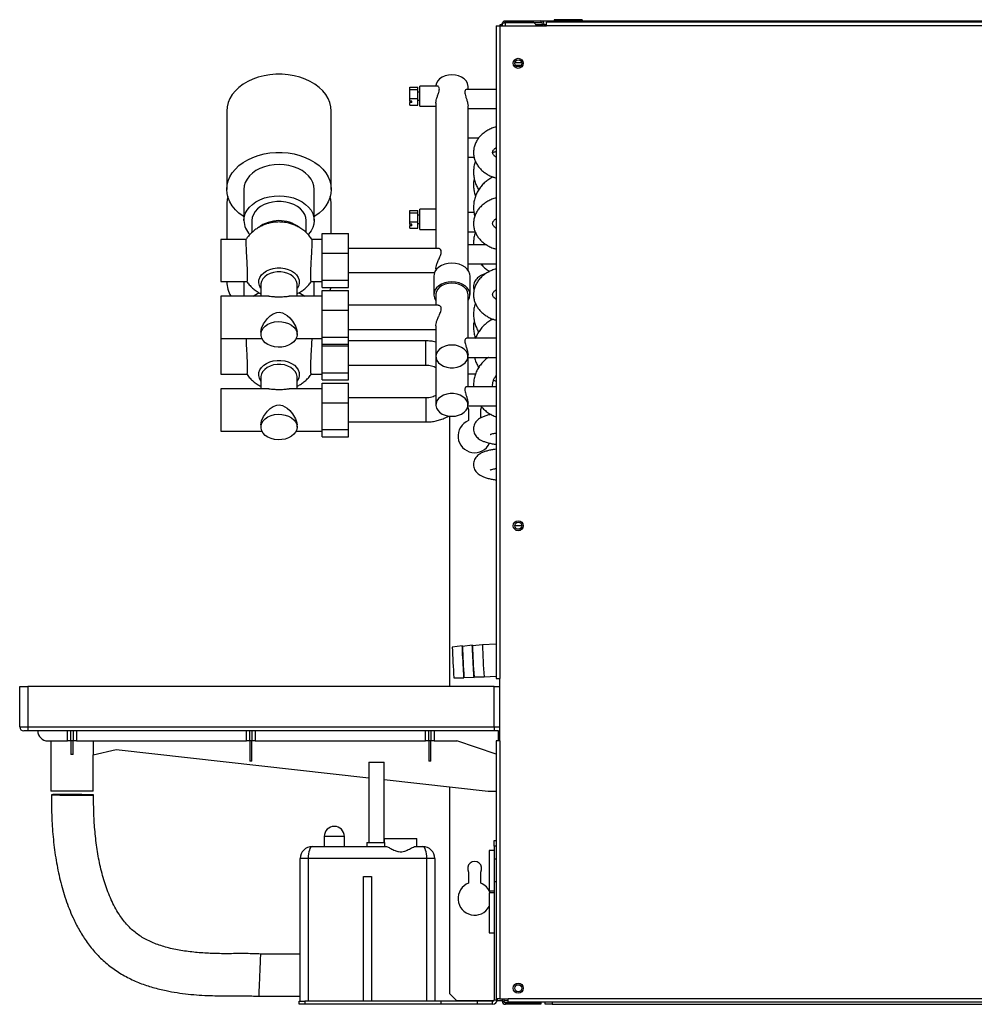
# Model space of a CAD drawing. Units: millimetres. Extents: x 312 to 4750, y 375 to 2622.
# Drawn here: x 312 to 787, y 1299 to 1789 of the extents above; entities that cross this region are included whole.
import ezdxf

# ---------------------------------------------------------------- set-up
doc = ezdxf.new("R2010")
doc.units = ezdxf.units.MM

msp = doc.modelspace()

# ---------------------------------------------------------------- linework, layer by layer
at = {"color": 7, "linetype": 'Continuous', "lineweight": 25}
for p, q in [((552.89, 1788.15), (553.69, 1788.15)), ((552.89, 1788.15), (552.89, 1787.92)), ((553.69, 1788.15), (571.29, 1788.15)), ((553.69, 1787.35), (553.69, 1788.15)), ((571.29, 1788.15), (1130.49, 1788.15)), ((571.29, 1788.15), (571.29, 1787.35)), ((574.09, 1785.75), (574.09, 1787.55)), ((1126.09, 1787.55), (574.09, 1787.55)), ((577.89, 1788.75), (577.89, 1788.15)), ((591.89, 1788.75), (577.89, 1788.75)), ((591.89, 1788.75), (591.89, 1788.15)), ((549.09, 1785.75), (550.89, 1785.75)), ((549.09, 1785.75), (549.09, 1461.05)), ((550.89, 1785.75), (550.89, 1461.05)), ((550.89, 1785.75), (574.09, 1785.75)), ((551.09, 1786.35), (552.09, 1786.35)), ((551.09, 1785.75), (551.09, 1786.35)), ((552.09, 1786.55), (552.09, 1785.75)), ((553.69, 1787.35), (571.29, 1787.35)), ((567.75, 1787.34), (553.69, 1787.34)), ((569.34, 1785.75), (567.75, 1787.34)), ((572.09, 1786.55), (572.89, 1786.55)), ((572.09, 1786.55), (572.09, 1785.75)), ((572.89, 1786.55), (572.89, 1785.75)), ((1126.09, 1785.75), (574.09, 1785.75)), ((506.09, 1755.14), (510.09, 1755.14)), ((506.09, 1753.95), (506.09, 1755.14)), ((506.09, 1749.49), (506.09, 1753.95)), ((506.09, 1753.95), (510.09, 1753.95)), ((510.09, 1753.95), (510.09, 1755.14)), ((510.09, 1749.49), (510.09, 1753.95)), ((519.92, 1755.68), (511.09, 1755.68)), ((511.09, 1747.15), (511.09, 1755.68)), ((549.09, 1754.02), (534.34, 1754.02)), ((535.09, 1754.02), (535.09, 1755.63)), ((506.09, 1749.49), (510.09, 1749.49)), ((506.09, 1748.21), (506.09, 1749.49)), ((511.09, 1752.68), (510.09, 1752.68)), ((510.09, 1746.22), (510.09, 1749.49)), ((510.09, 1748.68), (511.09, 1748.68)), ((507.09, 1748.21), (506.09, 1748.21)), ((506.09, 1748.21), (506.09, 1747.5)), ((506.09, 1746.22), (506.09, 1747.5)), ((507.09, 1747.5), (506.09, 1747.5)), ((506.09, 1746.22), (510.09, 1746.22)), ((507.09, 1747.5), (507.09, 1748.21)), ((511.09, 1745.68), (511.09, 1747.15)), ((511.09, 1745.68), (519.09, 1745.68)), ((519.09, 1747.17), (519.09, 1675.01)), ((535.09, 1664.15), (535.09, 1745.92)), ((535.09, 1744.52), (549.09, 1744.52)), ((415.09, 1743.26), (415.09, 1704.37)), ((467.09, 1704.37), (467.09, 1743.26)), ((540.38, 1729.87), (535.09, 1729.87)), ((535.09, 1720.37), (538.1, 1720.37)), ((423.59, 1704.37), (423.59, 1688.81)), ((458.59, 1688.81), (458.59, 1704.37)), ((415.09, 1697.31), (415.09, 1679.49)), ((467.09, 1682.4), (467.09, 1697.31)), ((519.09, 1694.45), (511.09, 1694.45)), ((511.09, 1685.91), (511.09, 1694.45)), ((506.09, 1693.91), (510.09, 1693.91)), ((506.09, 1692.71), (506.09, 1693.91)), ((506.09, 1688.25), (506.09, 1692.71)), ((506.09, 1692.71), (510.09, 1692.71)), ((510.09, 1692.71), (510.09, 1693.91)), ((510.09, 1688.25), (510.09, 1692.71)), ((511.09, 1691.45), (510.09, 1691.45)), ((538.05, 1692.78), (535.09, 1692.78)), ((427.59, 1688.81), (427.59, 1682.86)), ((454.59, 1682.86), (454.59, 1688.81)), ((506.09, 1688.25), (510.09, 1688.25)), ((506.09, 1686.97), (506.09, 1688.25)), ((507.09, 1686.97), (506.09, 1686.97)), ((506.09, 1686.97), (506.09, 1686.26)), ((506.09, 1684.98), (506.09, 1686.26)), ((507.09, 1686.26), (506.09, 1686.26)), ((506.09, 1684.98), (510.09, 1684.98)), ((507.09, 1686.26), (507.09, 1686.97)), ((510.09, 1684.98), (510.09, 1688.25)), ((510.09, 1687.45), (511.09, 1687.45)), ((511.09, 1684.45), (511.09, 1685.91)), ((462.59, 1682.4), (475.59, 1682.4)), ((462.59, 1672.6), (462.59, 1682.4)), ((475.59, 1672.6), (475.59, 1682.4)), ((511.09, 1684.45), (519.09, 1684.45)), ((535.09, 1683.28), (538.64, 1683.28)), ((424.69, 1679.49), (412.09, 1679.49)), ((412.09, 1679.49), (412.09, 1661.6)), ((462.59, 1679.49), (457.48, 1679.49)), ((520.3, 1675.01), (475.59, 1675.01)), ((544.2, 1676.84), (535.09, 1676.84)), ((462.59, 1659.21), (462.59, 1672.6)), ((462.59, 1672.6), (475.59, 1672.6)), ((475.59, 1659.21), (475.59, 1672.6)), ((535.09, 1667.34), (549.09, 1667.34)), ((412.09, 1661.6), (412.09, 1658.53)), ((475.59, 1663.01), (518.44, 1663.01)), ((518.09, 1661.23), (518.09, 1652.04)), ((519.09, 1664.81), (519.09, 1664.15)), ((536.09, 1652.04), (536.09, 1661.23)), ((412.09, 1658.53), (425, 1658.53)), ((415.09, 1658.53), (415.09, 1658.38)), ((415.09, 1658.38), (415.09, 1658.53)), ((423.59, 1658.53), (423.59, 1658.38)), ((423.59, 1658.38), (423.59, 1651.21)), ((432.09, 1656.99), (432.09, 1651.21)), ((450.09, 1651.21), (450.09, 1656.99)), ((457.17, 1658.53), (462.59, 1658.53)), ((458.59, 1658.38), (458.58, 1658.53)), ((458.59, 1651.21), (458.59, 1658.38)), ((462.59, 1659.21), (475.59, 1659.21)), ((462.59, 1655.63), (462.59, 1659.21)), ((462.59, 1655.63), (475.59, 1655.63)), ((475.59, 1655.63), (475.59, 1659.21)), ((436.01, 1651.21), (412.09, 1651.21)), ((412.09, 1651.21), (412.09, 1633.32)), ((462.59, 1651.21), (446.16, 1651.21)), ((462.59, 1654.11), (475.59, 1654.11)), ((462.59, 1644.31), (462.59, 1654.11)), ((475.59, 1644.31), (475.59, 1654.11)), ((519.09, 1652.04), (519.09, 1646.73)), ((535.09, 1630.28), (535.09, 1652.04)), ((520.3, 1646.73), (475.59, 1646.73)), ((462.59, 1630.93), (462.59, 1644.31)), ((462.59, 1644.31), (475.59, 1644.31)), ((475.59, 1630.93), (475.59, 1644.31)), ((519.09, 1636.52), (519.09, 1621.28)), ((412.09, 1633.32), (412.09, 1630.25)), ((432.09, 1633.32), (432.09, 1632.24)), ((450.09, 1632.24), (450.09, 1633.32)), ((462.59, 1630.93), (475.59, 1630.93)), ((462.59, 1627.34), (462.59, 1630.93)), ((475.59, 1634.73), (519.09, 1634.73)), ((475.59, 1627.34), (475.59, 1630.93)), ((412.09, 1630.25), (432.54, 1630.25)), ((412.09, 1630.25), (412.09, 1615.56)), ((449.63, 1630.25), (462.59, 1630.25)), ((462.59, 1627.34), (475.59, 1627.34)), ((462.59, 1626.56), (462.59, 1627.34)), ((462.59, 1613.18), (462.59, 1626.56)), ((462.59, 1626.56), (475.59, 1626.56)), ((514.09, 1628.98), (475.59, 1628.98)), ((475.59, 1626.56), (475.59, 1627.34)), ((475.59, 1613.18), (475.59, 1626.56)), ((549.09, 1630.28), (534.34, 1630.28)), ((519.09, 1621.28), (519.09, 1597.13)), ((535.09, 1621.28), (535.09, 1622.18)), ((475.59, 1616.98), (514.09, 1616.98)), ((535.05, 1620.78), (549.09, 1620.78)), ((535.09, 1606.13), (535.09, 1620.78)), ((412.09, 1615.56), (412.09, 1612.5)), ((412.09, 1612.5), (425, 1612.5)), ((457.17, 1612.5), (462.59, 1612.5)), ((462.59, 1613.18), (475.59, 1613.18)), ((462.59, 1609.59), (462.59, 1613.18)), ((475.59, 1609.59), (475.59, 1613.18)), ((535.09, 1612.57), (538.86, 1612.57)), ((432.09, 1610.94), (432.09, 1605.14)), ((450.09, 1605.14), (450.09, 1610.94)), ((462.59, 1609.59), (475.59, 1609.59)), ((462.59, 1608.04), (475.59, 1608.04)), ((462.59, 1598.25), (462.59, 1608.04)), ((475.59, 1598.25), (475.59, 1608.04)), ((547.81, 1609.44), (549.09, 1608.89)), ((436, 1605.14), (412.09, 1605.14)), ((412.09, 1605.14), (412.09, 1587.24)), ((462.59, 1605.14), (446.17, 1605.14)), ((549.09, 1606.13), (534.34, 1606.13)), ((462.59, 1584.86), (462.59, 1598.25)), ((462.59, 1598.25), (475.59, 1598.25)), ((514.09, 1600.66), (475.59, 1600.66)), ((475.59, 1584.86), (475.59, 1598.25)), ((535.05, 1596.63), (549.09, 1596.63)), ((535.09, 1597.13), (535.09, 1598.03)), ((525.89, 1591.54), (525.89, 1457.05)), ((535.39, 1594.84), (535.39, 1589.33)), ((541.39, 1590.65), (541.39, 1594.84)), ((412.09, 1587.24), (412.09, 1584.18)), ((432.09, 1587.24), (432.09, 1586.16)), ((450.09, 1586.16), (450.09, 1587.24)), ((475.59, 1588.66), (514.09, 1588.66)), ((412.09, 1584.18), (432.53, 1584.18)), ((449.64, 1584.18), (462.59, 1584.18)), ((462.59, 1584.86), (475.59, 1584.86)), ((462.59, 1581.28), (462.59, 1584.86)), ((475.59, 1581.28), (475.59, 1584.86)), ((462.59, 1581.28), (475.59, 1581.28)), ((558.34, 1537.21), (561.83, 1537.21)), ((532.25, 1477.35), (527.28, 1476.74)), ((532.3, 1476.97), (532.26, 1477.32)), ((537.24, 1477.61), (532.29, 1477)), ((532.29, 1476.94), (532.29, 1477)), ((537.29, 1477.23), (537.25, 1477.58)), ((537.28, 1477.2), (537.29, 1477.26)), ((542.24, 1477.87), (537.29, 1477.26)), ((549.09, 1478.23), (542.24, 1477.87)), ((528.07, 1461.46), (533.08, 1461.37)), ((533.08, 1461.41), (533.09, 1461.75)), ((533.09, 1461.72), (538.08, 1461.63)), ((538.08, 1461.66), (538.08, 1462.01)), ((538.08, 1461.98), (543.07, 1461.89)), ((543.07, 1461.89), (549.09, 1462.2)), ((549.09, 1461.05), (550.89, 1461.05)), ((550.89, 1430.05), (550.89, 1461.05)), ((312.09, 1437.05), (312.09, 1457.05)), ((312.09, 1457.05), (316.09, 1457.05)), ((316.09, 1457.05), (316.09, 1437.05)), ((548.09, 1457.05), (316.09, 1457.05)), ((548.09, 1437.05), (548.09, 1457.05)), ((548.09, 1457.05), (550.89, 1457.05)), ((312.09, 1437.05), (316.09, 1437.05)), ((316.09, 1435.05), (314.09, 1435.05)), ((316.09, 1437.05), (548.09, 1437.05)), ((316.09, 1437.05), (316.09, 1435.05)), ((548.09, 1435.05), (316.09, 1435.05)), ((335.9, 1430.05), (335.9, 1435.05)), ((337.54, 1430.05), (337.54, 1435.05)), ((338.64, 1435.05), (338.64, 1430.05)), ((340.27, 1435.05), (340.27, 1430.05)), ((424.9, 1430.05), (424.9, 1435.05)), ((426.54, 1430.05), (426.54, 1435.05)), ((427.64, 1435.05), (427.64, 1430.05)), ((429.27, 1435.05), (429.27, 1430.05)), ((513.9, 1430.05), (513.9, 1435.05)), ((515.54, 1430.05), (515.54, 1435.05)), ((516.64, 1435.05), (516.64, 1430.05)), ((518.27, 1435.05), (518.27, 1430.05)), ((548.09, 1437.05), (548.09, 1435.05)), ((550.09, 1435.05), (548.09, 1435.05)), ((550.09, 1435.05), (550.09, 1433.05)), ((326.09, 1430.05), (335.9, 1430.05)), ((327.59, 1430.05), (327.59, 1405.05)), ((337.54, 1430.05), (335.9, 1430.05)), ((338.64, 1430.05), (337.54, 1430.05)), ((337.54, 1430.05), (337.54, 1423.22)), ((340.27, 1430.05), (338.64, 1430.05)), ((338.64, 1423.22), (338.64, 1430.05)), ((340.27, 1430.05), (424.9, 1430.05)), ((348.56, 1430.05), (348.56, 1423.16)), ((426.54, 1430.05), (424.9, 1430.05)), ((427.64, 1430.05), (426.54, 1430.05)), ((426.54, 1430.05), (426.54, 1419.9)), ((429.27, 1430.05), (427.64, 1430.05)), ((427.64, 1419.9), (427.64, 1430.05)), ((429.27, 1430.05), (513.9, 1430.05)), ((515.54, 1430.05), (513.9, 1430.05)), ((516.64, 1430.05), (515.54, 1430.05)), ((515.54, 1430.05), (515.54, 1419.9)), ((518.27, 1430.05), (516.64, 1430.05)), ((516.64, 1419.9), (516.64, 1430.05)), ((518.27, 1430.05), (529.52, 1430.05)), ((549.09, 1423.39), (529.52, 1430.05)), ((549.09, 1430.05), (549.09, 1301.85)), ((550.89, 1430.05), (549.09, 1430.05)), ((550.09, 1433.05), (550.89, 1433.05)), ((550.09, 1433.05), (550.09, 1430.05)), ((550.89, 1430.05), (550.89, 1301.85)), ((348.56, 1423.16), (360.1, 1425.71)), ((360.1, 1425.71), (485.84, 1411.66)), ((348.59, 1405.05), (348.59, 1423.17)), ((427.64, 1419.9), (426.54, 1419.9)), ((485.84, 1419.55), (485.84, 1379.55)), ((485.84, 1419.55), (493.34, 1419.55)), ((493.34, 1379.55), (493.34, 1419.55)), ((516.64, 1419.9), (515.54, 1419.9)), ((493.34, 1410.83), (545.09, 1405.05)), ((525.89, 1407.19), (525.89, 1304.48)), ((348.59, 1405.05), (327.59, 1405.05)), ((545.09, 1405.05), (549.09, 1405.05)), ((463.59, 1382.55), (463.59, 1377.55)), ((473.59, 1377.55), (473.59, 1382.55)), ((493.59, 1379.55), (493.59, 1381.55)), ((493.59, 1381.55), (509.59, 1381.55)), ((509.59, 1377.55), (509.59, 1381.55)), ((457.59, 1377.55), (494.17, 1377.55)), ((484.84, 1379.55), (484.84, 1377.55)), ((484.84, 1379.55), (493.6, 1379.55)), ((493.6, 1379.55), (493.6, 1377.55)), ((509, 1377.55), (512.59, 1377.55)), ((548.09, 1377.72), (548.09, 1380.55)), ((548.09, 1380.55), (549.09, 1380.55)), ((549.09, 1377.72), (548.09, 1377.72)), ((548.09, 1377.72), (548.09, 1372.16)), ((451.59, 1300.55), (451.59, 1371.55)), ((455.59, 1371.55), (451.59, 1371.55)), ((514.59, 1371.55), (455.59, 1371.55)), ((455.59, 1371.55), (455.59, 1300.55)), ((518.59, 1371.55), (514.59, 1371.55)), ((514.59, 1300.55), (514.59, 1371.55)), ((518.59, 1371.55), (518.59, 1300.55)), ((548.09, 1375.55), (545.59, 1375.55)), ((545.59, 1375.55), (545.59, 1369.38)), ((548.09, 1372.16), (548.09, 1369.38)), ((549.09, 1371.21), (548.09, 1371.21)), ((545.59, 1369.38), (545.59, 1355.55)), ((548.09, 1369.38), (548.09, 1358.93)), ((483.09, 1362.55), (487.09, 1362.55)), ((483.09, 1300.55), (483.09, 1362.55)), ((487.09, 1362.55), (487.09, 1300.55)), ((535.39, 1364.84), (535.39, 1359.33)), ((541.39, 1359.33), (541.39, 1364.84)), ((549.09, 1359.89), (548.09, 1359.89)), ((548.09, 1358.93), (548.09, 1301.31)), ((545.59, 1355.55), (548.09, 1355.55)), ((548.09, 1354.55), (545.59, 1354.55)), ((545.59, 1354.55), (545.59, 1348.38)), ((545.59, 1348.38), (545.59, 1334.55)), ((545.59, 1334.55), (548.09, 1334.55)), ((451.59, 1324.05), (432.02, 1324.05)), ((431.15, 1303.05), (451.59, 1303.05)), ((525.89, 1304.48), (529.42, 1300.95)), ((451.09, 1299.05), (451.09, 1300.55)), ((451.09, 1300.55), (453.91, 1300.55)), ((453.91, 1299.05), (451.09, 1299.05)), ((453.91, 1300.55), (453.91, 1299.05)), ((521.59, 1300.55), (453.91, 1300.55)), ((521.59, 1299.05), (453.91, 1299.05)), ((483.09, 1300.55), (455.59, 1300.55)), ((514.59, 1300.55), (487.09, 1300.55)), ((521.59, 1300.55), (521.59, 1299.05)), ((539.59, 1300.55), (521.59, 1300.55)), ((539.59, 1299.05), (521.59, 1299.05)), ((529.42, 1300.95), (547.99, 1300.95)), ((539.59, 1300.55), (539.59, 1299.05)), ((547.33, 1300.55), (539.59, 1300.55)), ((547.33, 1299.05), (539.59, 1299.05)), ((547.33, 1299.05), (547.33, 1300.55)), ((548.09, 1301.31), (549.59, 1301.31)), ((550.89, 1301.85), (549.09, 1301.85)), ((549.56, 1300.95), (552.09, 1300.95)), ((549.59, 1301.85), (549.59, 1301.31)), ((550.89, 1301.85), (555.09, 1301.85)), ((552.09, 1301.85), (552.09, 1300.65)), ((552.09, 1300.65), (552.89, 1300.65)), ((552.89, 1301.85), (552.89, 1300.65)), ((552.89, 1300.95), (555.09, 1300.95)), ((553.69, 1299.85), (553.69, 1299.05)), ((567.75, 1299.85), (553.69, 1299.85)), ((567.75, 1299.05), (553.69, 1299.05)), ((1145.09, 1301.85), (555.09, 1301.85)), ((555.09, 1300.05), (555.09, 1301.85)), ((1145.09, 1300.05), (555.09, 1300.05)), ((567.75, 1299.05), (567.75, 1299.85)), ((567.75, 1299.85), (571.29, 1299.85)), ((571.29, 1299.05), (567.75, 1299.05)), ((571.29, 1299.85), (571.29, 1299.05)), ((573.39, 1299.15), (573.39, 1300.05)), ((576.92, 1299.15), (573.39, 1299.15)), ((576.92, 1300.05), (576.92, 1299.15)), ((576.92, 1299.15), (1124.85, 1299.15))]:
    msp.add_line(p, q, dxfattribs=at)
at = {"color": 8, "linetype": 'Continuous', "lineweight": 25}
for p, q in [((553.69, 1785.75), (553.69, 1787.34)), ((568.74, 1786.35), (572.09, 1786.35)), ((572.89, 1786.35), (574.09, 1786.35)), ((558.39, 1767.48), (561.78, 1767.48)), ((558.55, 1766.21), (561.62, 1766.21)), ((514.09, 1618.74), (514.09, 1628.98)), ((514.09, 1616.98), (514.09, 1618.74)), ((514.09, 1600.66), (514.09, 1590.42)), ((514.09, 1590.42), (514.09, 1588.66)), ((548.09, 1437.05), (550.89, 1437.05)), ((473.59, 1382.55), (463.59, 1382.55))]:
    msp.add_line(p, q, dxfattribs=at)
at = {"color": 7, "linetype": 'Continuous', "lineweight": 25, "flags": 128}
for points in [[(467.09, 1743.26), (466.91, 1745.39), (466.38, 1747.5), (465.52, 1749.55), (464.32, 1751.51), (462.81, 1753.36), (461, 1755.08), (458.93, 1756.63), (456.61, 1758.01), (454.09, 1759.18), (451.38, 1760.14), (448.54, 1760.87), (445.6, 1761.36), (442.6, 1761.61), (439.57, 1761.61), (436.57, 1761.36), (433.63, 1760.87), (430.79, 1760.14), (428.09, 1759.18), (425.56, 1758.01), (423.24, 1756.63), (421.17, 1755.08), (419.36, 1753.36), (417.85, 1751.51), (416.65, 1749.55), (415.79, 1747.5), (415.26, 1745.39), (415.09, 1743.26)], [(527.09, 1761.29), (525.37, 1761.16), (523.73, 1760.77), (522.24, 1760.14), (520.99, 1759.29), (520.02, 1758.28), (519.38, 1757.15), (519.1, 1755.94), (519.09, 1755.63)], [(535.09, 1755.63), (535.07, 1755.94), (534.79, 1757.15), (534.15, 1758.28), (533.18, 1759.29), (531.93, 1760.14), (530.44, 1760.77), (528.8, 1761.16), (527.09, 1761.29)], [(415.09, 1704.37), (415.26, 1706.5), (415.79, 1708.61), (416.65, 1710.66), (417.85, 1712.62), (419.36, 1714.47), (421.17, 1716.19), (423.24, 1717.74), (425.56, 1719.11), (428.09, 1720.29), (430.79, 1721.25), (433.63, 1721.98), (436.57, 1722.47), (439.57, 1722.72), (442.6, 1722.72), (445.6, 1722.47), (448.54, 1721.98), (451.38, 1721.25), (454.09, 1720.29), (456.61, 1719.11), (458.93, 1717.74), (461, 1716.19), (462.81, 1714.47), (464.32, 1712.62), (465.52, 1710.66), (466.38, 1708.61), (466.91, 1706.5), (467.09, 1704.37), (466.91, 1702.23), (466.38, 1700.13), (465.52, 1698.08), (464.32, 1696.12), (462.81, 1694.26), (461, 1692.55), (458.93, 1690.99), (458.59, 1690.77)], [(458.59, 1704.37), (458.41, 1706.13), (457.88, 1707.85), (457, 1709.51), (455.81, 1711.06), (454.31, 1712.47), (452.55, 1713.72), (450.55, 1714.78), (448.35, 1715.62), (446.02, 1716.24), (443.58, 1716.62), (441.09, 1716.74), (438.59, 1716.62), (436.15, 1716.24), (433.82, 1715.62), (431.62, 1714.78), (429.63, 1713.72), (427.86, 1712.47), (426.36, 1711.06), (425.17, 1709.51), (424.29, 1707.85), (423.76, 1706.13), (423.59, 1704.37), (423.59, 1704.37)], [(423.59, 1690.77), (423.24, 1690.99), (421.17, 1692.55), (419.36, 1694.26), (417.85, 1696.12), (416.65, 1698.08), (415.79, 1700.13), (415.26, 1702.23), (415.09, 1704.37)], [(415.57, 1700.84), (415.26, 1699.44), (415.09, 1697.31)], [(423.59, 1688.81), (423.76, 1690.57), (424.29, 1692.3), (425.17, 1693.95), (426.36, 1695.5), (427.86, 1696.91), (429.63, 1698.16), (431.62, 1699.22), (433.82, 1700.07), (436.15, 1700.68), (438.59, 1701.06), (441.09, 1701.19), (443.58, 1701.06), (446.02, 1700.68), (448.35, 1700.07), (450.55, 1699.22), (452.55, 1698.16), (454.31, 1696.91), (455.81, 1695.5), (457, 1693.95), (457.88, 1692.3), (458.41, 1690.57), (458.59, 1688.81), (458.41, 1687.05), (457.88, 1685.32), (457, 1683.67), (455.81, 1682.12), (455.62, 1681.91)], [(467.09, 1697.31), (466.91, 1699.44), (466.6, 1700.84)], [(454.59, 1688.81), (454.4, 1690.38), (453.85, 1691.91), (452.96, 1693.35), (451.74, 1694.67), (450.23, 1695.83), (448.47, 1696.8), (446.51, 1697.55), (444.4, 1698.07), (442.2, 1698.32), (439.97, 1698.32), (437.77, 1698.07), (435.66, 1697.55), (433.7, 1696.8), (431.94, 1695.83), (430.43, 1694.67), (429.21, 1693.35), (428.32, 1691.91), (427.77, 1690.38), (427.59, 1688.81), (427.59, 1688.81)], [(527.09, 1667.6), (525.27, 1667.47), (523.54, 1667.08), (521.94, 1666.46), (520.56, 1665.62), (519.45, 1664.6), (518.65, 1663.44), (518.19, 1662.2), (518.09, 1661.23)], [(536.09, 1661.23), (535.98, 1662.2), (535.52, 1663.44), (534.72, 1664.6), (533.61, 1665.62), (532.23, 1666.46), (530.63, 1667.08), (528.9, 1667.47), (527.09, 1667.6)], [(466.79, 1655.63), (466.38, 1654.14), (466.37, 1654.11)], [(527.09, 1658.41), (525.27, 1658.28), (523.54, 1657.89), (521.94, 1657.26), (520.56, 1656.43), (519.45, 1655.41), (518.65, 1654.25), (518.19, 1653.01), (518.1, 1651.72), (518.37, 1650.45), (519, 1649.24), (519.09, 1649.13)], [(527.09, 1657.7), (525.37, 1657.57), (523.73, 1657.18), (522.24, 1656.55), (520.99, 1655.7), (520.02, 1654.69), (519.38, 1653.56), (519.1, 1652.35), (519.09, 1652.04)], [(535.09, 1649.13), (535.17, 1649.24), (535.8, 1650.45), (536.07, 1651.72), (535.98, 1653.01), (535.52, 1654.25), (534.72, 1655.41), (533.61, 1656.43), (532.23, 1657.26), (530.63, 1657.89), (528.9, 1658.28), (527.09, 1658.41)], [(535.09, 1652.04), (535.07, 1652.35), (534.79, 1653.56), (534.15, 1654.69), (533.18, 1655.7), (531.93, 1656.55), (530.44, 1657.18), (528.8, 1657.57), (527.09, 1657.7)], [(428.25, 1651.21), (429.63, 1652.14), (431.18, 1652.99)], [(450.99, 1652.99), (452.55, 1652.14), (453.92, 1651.21)], [(432.09, 1633.32), (432.44, 1635.29), (433.39, 1637.4), (435.43, 1640.17), (436.7, 1641.39), (438.17, 1642.43), (439.97, 1643.17), (441.09, 1643.3), (442.85, 1642.97), (445.08, 1641.7), (446.52, 1640.4), (447.81, 1638.88), (449.32, 1636.35), (449.99, 1634.3), (450.09, 1633.32), (450.09, 1633.32)], [(450.09, 1632.24), (449.9, 1630.96), (449.36, 1629.73), (448.47, 1628.61), (447.29, 1627.63), (445.85, 1626.84), (444.21, 1626.27), (442.45, 1625.95), (440.63, 1625.89), (438.83, 1626.08), (437.12, 1626.53), (435.58, 1627.21), (434.26, 1628.1), (433.22, 1629.15), (432.5, 1630.34), (432.13, 1631.6), (432.13, 1632.89), (432.5, 1634.15), (433.22, 1635.33), (434.26, 1636.39), (435.58, 1637.28), (437.12, 1637.96), (438.83, 1638.4), (440.63, 1638.6), (442.45, 1638.53), (444.21, 1638.21), (445.85, 1637.64), (447.29, 1636.86), (448.47, 1635.88), (449.36, 1634.75), (449.9, 1633.52), (450.09, 1632.24)], [(527.09, 1626.94), (525.37, 1626.81), (523.73, 1626.42), (522.24, 1625.79), (520.99, 1624.94), (520.02, 1623.93), (519.38, 1622.8), (519.1, 1621.59), (519.19, 1620.37), (519.65, 1619.19), (520.46, 1618.11), (521.58, 1617.18), (522.96, 1616.44), (524.53, 1615.92), (526.22, 1615.66), (527.95, 1615.66), (529.64, 1615.92), (531.21, 1616.44), (532.59, 1617.18), (533.71, 1618.11), (534.52, 1619.19), (534.98, 1620.37), (535.07, 1621.59), (534.79, 1622.8), (534.15, 1623.93), (533.18, 1624.94), (531.93, 1625.79), (530.44, 1626.42), (528.8, 1626.81), (527.09, 1626.94)], [(527.09, 1591.48), (528.8, 1591.61), (530.44, 1592), (531.93, 1592.63), (533.18, 1593.47), (534.15, 1594.48), (534.79, 1595.62), (535.07, 1596.83), (534.98, 1598.05), (534.52, 1599.23), (533.71, 1600.31), (532.59, 1601.24), (531.21, 1601.98), (529.64, 1602.5), (527.95, 1602.76), (526.22, 1602.76), (524.53, 1602.5), (522.96, 1601.98), (521.58, 1601.24), (520.46, 1600.31), (519.65, 1599.23), (519.19, 1598.05), (519.1, 1596.83), (519.38, 1595.62), (520.02, 1594.48), (520.99, 1593.47), (522.24, 1592.63), (523.73, 1592), (525.37, 1591.61), (527.09, 1591.48)], [(432.09, 1587.24), (432.44, 1589.21), (433.39, 1591.32), (435.43, 1594.09), (436.7, 1595.31), (438.17, 1596.35), (439.97, 1597.09), (441.09, 1597.22), (442.85, 1596.89), (445.08, 1595.62), (446.52, 1594.32), (447.81, 1592.8), (449.32, 1590.27), (449.99, 1588.22), (450.09, 1587.24), (450.09, 1587.24)], [(450.09, 1586.16), (449.9, 1584.88), (449.36, 1583.66), (448.47, 1582.53), (447.29, 1581.56), (445.85, 1580.77), (444.21, 1580.2), (442.45, 1579.88), (440.63, 1579.82), (438.83, 1580.01), (437.12, 1580.46), (435.58, 1581.14), (434.26, 1582.02), (433.22, 1583.08), (432.5, 1584.26), (432.13, 1585.52), (432.13, 1586.81), (432.5, 1588.07), (433.22, 1589.25), (434.26, 1590.3), (435.58, 1591.19), (437.12, 1591.87), (438.83, 1592.32), (440.63, 1592.51), (442.45, 1592.45), (444.21, 1592.12), (445.85, 1591.56), (447.29, 1590.77), (448.47, 1589.8), (449.36, 1588.67), (449.9, 1587.44), (450.09, 1586.16)], [(534.94, 1596.05), (534.97, 1595.9), (535.39, 1594.84)], [(541.39, 1594.84), (541.8, 1595.9), (541.86, 1596.21)], [(533.08, 1461.41), (533.08, 1461.41), (533.05, 1461.75), (533, 1462.46), (532.94, 1463.48), (532.86, 1464.79), (532.78, 1466.3), (532.69, 1467.96), (532.6, 1469.68), (532.51, 1471.39), (532.43, 1473), (532.36, 1474.45), (532.31, 1475.65), (532.27, 1476.56), (532.25, 1477.14), (532.25, 1477.35), (532.26, 1477.32)], [(538.08, 1461.66), (538.07, 1461.67), (538.04, 1462.01), (537.99, 1462.72), (537.93, 1463.74), (537.86, 1465.04), (537.77, 1466.56), (537.68, 1468.22), (537.59, 1469.94), (537.5, 1471.65), (537.42, 1473.26), (537.36, 1474.71), (537.3, 1475.91), (537.26, 1476.82), (537.24, 1477.4), (537.24, 1477.61), (537.25, 1477.58)], [(348.84, 1403.16), (348.66, 1403.19), (348.13, 1403.22), (347.26, 1403.25), (346.09, 1403.28), (344.66, 1403.31), (343.02, 1403.33), (341.21, 1403.35), (339.3, 1403.37), (337.37, 1403.38), (335.46, 1403.39), (333.66, 1403.39), (332.01, 1403.38), (330.58, 1403.37), (329.41, 1403.36), (328.54, 1403.34), (328.01, 1403.31), (327.84, 1403.29), (328.01, 1403.26), (328.54, 1403.23), (329.41, 1403.2), (330.58, 1403.17), (332.01, 1403.14), (333.66, 1403.11), (335.46, 1403.09), (337.37, 1403.08), (339.3, 1403.07), (341.21, 1403.06), (343.02, 1403.06), (344.66, 1403.06), (346.09, 1403.07), (347.26, 1403.09), (348.13, 1403.11), (348.66, 1403.13), (348.84, 1403.16)], [(345.84, 1403.18), (345.66, 1403.2), (345.14, 1403.23), (344.31, 1403.25), (343.19, 1403.28), (341.85, 1403.3), (340.34, 1403.31), (338.74, 1403.33), (337.12, 1403.34), (335.56, 1403.34), (334.13, 1403.34), (332.89, 1403.33), (331.91, 1403.32), (331.23, 1403.3), (330.88, 1403.28), (330.88, 1403.26), (331.23, 1403.23), (331.91, 1403.21), (332.89, 1403.18), (334.13, 1403.16), (335.56, 1403.14), (337.12, 1403.12), (338.74, 1403.11), (340.34, 1403.11), (341.85, 1403.11), (343.19, 1403.11), (344.31, 1403.12), (345.14, 1403.14), (345.66, 1403.16), (345.84, 1403.18)]]:
    msp.add_lwpolyline(points, dxfattribs=at)
at = {"color": 8, "linetype": 'Continuous', "lineweight": 25, "flags": 128}
for points in [[(432.09, 1655.04), (431.92, 1655.29), (431.29, 1656.57), (431.02, 1657.91), (431.11, 1659.26), (431.56, 1660.58), (432.36, 1661.81), (433.47, 1662.91), (434.86, 1663.85), (436.47, 1664.58), (438.25, 1665.08), (440.13, 1665.34), (442.04, 1665.34), (443.92, 1665.08), (445.7, 1664.58), (447.31, 1663.85), (448.7, 1662.91), (449.81, 1661.81), (450.61, 1660.58), (451.06, 1659.26), (451.15, 1657.91), (450.88, 1656.57), (450.25, 1655.29), (450.09, 1655.04)], [(450.09, 1656.99), (450.07, 1657.31), (449.8, 1658.59), (449.17, 1659.79), (448.2, 1660.89), (446.95, 1661.82), (445.45, 1662.56), (443.78, 1663.06), (442, 1663.32), (440.17, 1663.32), (438.39, 1663.06), (436.72, 1662.56), (435.22, 1661.82), (433.97, 1660.89), (433, 1659.79), (432.37, 1658.59), (432.1, 1657.31), (432.09, 1656.99)], [(432.09, 1609), (431.92, 1609.24), (431.29, 1610.52), (431.02, 1611.86), (431.11, 1613.21), (431.56, 1614.53), (432.36, 1615.76), (433.47, 1616.86), (434.86, 1617.79), (436.47, 1618.52), (438.25, 1619.03), (440.13, 1619.28), (442.04, 1619.28), (443.92, 1619.03), (445.7, 1618.52), (447.31, 1617.79), (448.7, 1616.86), (449.81, 1615.76), (450.61, 1614.53), (451.06, 1613.21), (451.15, 1611.86), (450.88, 1610.52), (450.25, 1609.24), (450.09, 1609)], [(450.09, 1610.94), (450.07, 1611.26), (449.8, 1612.54), (449.17, 1613.74), (448.2, 1614.83), (446.95, 1615.77), (445.45, 1616.5), (443.78, 1617.01), (442, 1617.27), (440.17, 1617.27), (438.39, 1617.01), (436.72, 1616.5), (435.22, 1615.77), (433.97, 1614.83), (433, 1613.74), (432.37, 1612.54), (432.1, 1611.26), (432.09, 1610.94)]]:
    msp.add_lwpolyline(points, dxfattribs=at)
at = {"color": 7, "linetype": 'Continuous', "lineweight": 25}
for centre, radius in [((560.09, 1767.05), 2.5), ((560.09, 1767.05), 1.75), ((560.09, 1537.05), 2.5), ((560.09, 1537.05), 1.75), ((560.09, 1307.05), 2.5), ((560.09, 1307.05), 1.75)]:
    msp.add_circle(centre, radius, dxfattribs=at)
for centre, radius, start, end in [((571.29, 1786.55), 1.6, 360, 90), ((571.29, 1786.55), 0.8, 360, 90), ((433.76, 1689.1), 10.17, 181.6386, 225.1218), ((429.06, 1658.52), 13.97, 180.5762, 211.5423), ((538.39, 1581.65), 8.25, 111.3237, 334.5736), ((985.63, 1492.92), 458.64, 182.022, 183.9334), ((1022.73, 1495.01), 490.77, 182.1101, 183.8897), ((1027.71, 1495.27), 490.76, 182.1101, 183.8898), ((1021.31, 1494.78), 479.37, 182.0215, 183.9339), ((314.09, 1437.05), 2, 180, 270), ((326.09, 1435.05), 5, 180, 270), ((550.09, 1437.05), 2, 270, 293.5782), ((468.59, 1382.55), 5, 0, 180), ((457.59, 1371.55), 6, 90, 180), ((512.59, 1371.55), 6, 0, 90), ((538.39, 1366.65), 3.5, 328.9973, 211.0027), ((538.39, 1351.65), 8.25, 111.3237, 330.7771), ((538.39, 1351.65), 8.25, 20.58, 68.6763), ((547.33, 1301.31), 0.76, 270, 0), ((547.33, 1301.31), 2.26, 270, 360), ((553.69, 1300.65), 1.6, 180, 270), ((553.69, 1300.65), 0.8, 180, 270)]:
    msp.add_arc(centre, radius, start, end, dxfattribs=at)
at = {"color": 8, "linetype": 'Continuous', "lineweight": 25}
msp.add_arc((441.1, 1671.68), 17.12, 53.7941, 127.1988, dxfattribs=at)
at = {"color": 7, "linetype": 'Continuous', "lineweight": 25}
for centre, major_axis, ratio, start_param, end_param in [((338.09, 1419.65), (10.5, 0), 0.340428, 1.518391, 1.623201), ((457.59, 1371.55), (0, 6), 0.333333, 0, 1.570796), ((512.59, 1371.55), (0, 6), 0.333333, 4.712389, 6.283185), ((431.59, 1313.55), (0.43, 10.5), 0.000592, 3.140243, 6.268774)]:
    msp.add_ellipse(centre, major_axis=major_axis, ratio=ratio, start_param=start_param, end_param=end_param, dxfattribs=at)
for points, knots in [([(552.09, 1786.55), (552.11, 1786.76), (552.16, 1787.18), (552.53, 1787.71), (553.06, 1788.08), (553.48, 1788.12), (553.69, 1788.15)], [0, 0, 0, 0, 0.249998, 0.5, 0.75, 1, 1, 1, 1]), ([(553.69, 1787.34), (553.5, 1787.28), (553.12, 1787.16), (552.62, 1786.98), (552.26, 1786.8), (552.1, 1786.66), (552.09, 1786.57), (552.09, 1786.55)], [0, 0, 0, 0, 0.225083, 0.450206, 0.675326, 0.900449, 1, 1, 1, 1]), ([(553.24, 1787.2), (553.29, 1787.23), (553.41, 1787.33), (553.58, 1787.34), (553.69, 1787.35)], [0, 0, 0, 0, 0.344563, 1, 1, 1, 1]), ([(519.11, 1747.17), (519.12, 1747.47), (519.14, 1748.13), (519.49, 1749.45), (520.01, 1750.98), (520.56, 1752.5), (520.87, 1753.85), (520.83, 1754.83), (520.5, 1755.44), (520.13, 1755.74), (519.95, 1755.65), (519.92, 1755.64)], [0, 0, 0, 0, 0.101576, 0.220667, 0.351893, 0.502068, 0.620647, 0.739728, 0.849435, 0.975131, 1, 1, 1, 1]), ([(534.34, 1753.96), (534.27, 1753.97), (534.03, 1754.02), (533.65, 1753.58), (533.47, 1752.73), (533.6, 1751.66), (533.97, 1750.39), (534.48, 1748.9), (534.92, 1747.37), (535.13, 1746.29), (535.08, 1745.94), (535.08, 1745.92)], [0, 0, 0, 0, 0.058095, 0.210776, 0.32717, 0.443734, 0.559234, 0.694629, 0.847911, 0.991053, 1, 1, 1, 1]), ([(549.09, 1735.51), (548.37, 1735.28), (546.91, 1734.81), (544.89, 1733.81), (543.02, 1732.59), (541.38, 1731.15), (540.02, 1729.53), (538.96, 1727.77), (538.24, 1725.92), (537.85, 1724.02), (537.8, 1722.13), (538.06, 1720.27), (538.63, 1718.49), (539.49, 1716.79), (540.61, 1715.21), (542, 1713.77), (543.63, 1712.48), (545.49, 1711.37), (547.31, 1710.54), (548.56, 1710.17), (549.09, 1710.02)], [0, 0, 0, 0, 0.057643, 0.117199, 0.176885, 0.236374, 0.295212, 0.352935, 0.409267, 0.46423, 0.51812, 0.571397, 0.624461, 0.677823, 0.731938, 0.787105, 0.8434, 0.900676, 0.958646, 1, 1, 1, 1]), ([(549.09, 1720.32), (548.81, 1720.52), (548.26, 1720.93), (547.75, 1721.55), (547.44, 1722.11), (547.32, 1722.58), (547.33, 1722.98), (547.47, 1723.47), (547.81, 1724.04), (548.32, 1724.63), (548.84, 1725), (549.09, 1725.17)], [0, 0, 0, 0, 0.101556, 0.207626, 0.31748, 0.437185, 0.581092, 0.701828, 0.810506, 0.913056, 1, 1, 1, 1]), ([(547.35, 1722.74), (547.88, 1722.91), (548.44, 1723.09), (549.04, 1723.19), (549.09, 1723.2)], [0, 0, 0, 0, 0.920971, 1, 1, 1, 1]), ([(538.76, 1718.35), (538.64, 1718.05), (538.26, 1717.04), (537.94, 1715.21), (537.78, 1712.94), (537.96, 1710.66), (538.44, 1708.42), (539.25, 1706.29), (539.93, 1704.87), (540.4, 1704.23), (540.42, 1704.2)], [0, 0, 0, 0, 0.065065, 0.219957, 0.37467, 0.529259, 0.683781, 0.838297, 0.99288, 1, 1, 1, 1]), ([(538.2, 1709.81), (538.12, 1709.45), (537.87, 1708.35), (537.79, 1706.46), (537.96, 1704.19), (538.33, 1702.34), (538.73, 1701.3), (538.86, 1700.97)], [0, 0, 0, 0, 0.1211961, 0.3749736, 0.628548, 0.8820113, 1, 1, 1, 1]), ([(547.59, 1710.49), (547.38, 1710.4), (546.45, 1710.01), (544.95, 1709.03), (543.13, 1707.58), (541.55, 1705.88), (540.21, 1703.99), (539.15, 1701.95), (538.38, 1699.78), (537.92, 1697.54), (537.79, 1695.26), (537.94, 1693.04), (538.29, 1691.63), (538.45, 1690.95)], [0, 0, 0, 0, 0.029145, 0.127615, 0.225998, 0.324265, 0.422395, 0.520373, 0.618199, 0.715886, 0.813459, 0.910955, 1, 1, 1, 1]), ([(549.09, 1700.15), (548.37, 1699.92), (546.91, 1699.46), (544.89, 1698.46), (543.02, 1697.23), (541.38, 1695.79), (540.02, 1694.17), (538.96, 1692.41), (538.24, 1690.56), (537.85, 1688.67), (537.8, 1686.77), (538.06, 1684.92), (538.63, 1683.13), (539.49, 1681.44), (540.61, 1679.86), (542, 1678.41), (543.63, 1677.12), (545.49, 1676.02), (547.31, 1675.18), (548.56, 1674.82), (549.09, 1674.67)], [0, 0, 0, 0, 0.057642, 0.117199, 0.176885, 0.236374, 0.295212, 0.352935, 0.409267, 0.46423, 0.51812, 0.571398, 0.624461, 0.677822, 0.731938, 0.787105, 0.8434, 0.900676, 0.958646, 1, 1, 1, 1]), ([(549.09, 1684.96), (548.81, 1685.16), (548.26, 1685.58), (547.75, 1686.2), (547.44, 1686.75), (547.32, 1687.22), (547.33, 1687.63), (547.47, 1688.12), (547.81, 1688.68), (548.32, 1689.27), (548.84, 1689.65), (549.09, 1689.82)], [0, 0, 0, 0, 0.1015563, 0.2076263, 0.3174801, 0.437185, 0.5810925, 0.7018283, 0.8105057, 0.9130564, 1, 1, 1, 1]), ([(441.09, 1688.14), (440.23, 1688.11), (439.02, 1688.07), (437.25, 1687.79), (435.74, 1687.45), (433.98, 1686.88), (432.18, 1686.11), (430.37, 1685.1), (428.63, 1683.86), (426.99, 1682.38), (425.63, 1680.88), (424.93, 1679.81), (424.64, 1679.37)], [0, 0, 0, 0, 0.131882, 0.186028, 0.276064, 0.370223, 0.47178, 0.578339, 0.688831, 0.802377, 0.918321, 1, 1, 1, 1]), ([(457.48, 1679.42), (457.32, 1679.68), (456.76, 1680.6), (455.55, 1682), (453.88, 1683.59), (452.02, 1684.96), (450.04, 1686.09), (448.03, 1686.95), (446.2, 1687.51), (444.56, 1687.86), (442.91, 1688.09), (441.74, 1688.12), (441.09, 1688.14)], [0, 0, 0, 0, 0.047481, 0.166508, 0.285703, 0.404806, 0.523103, 0.638533, 0.743453, 0.819143, 0.898188, 1, 1, 1, 1]), ([(538.76, 1683), (538.64, 1682.7), (538.26, 1681.68), (537.95, 1679.86), (537.78, 1678.09), (537.87, 1677.08), (537.89, 1676.84)], [0, 0, 0, 0, 0.153025, 0.517318, 0.881187, 1, 1, 1, 1]), ([(424.69, 1679.34), (424.67, 1679.33), (424.62, 1679.32), (424.6, 1678.01), (424.66, 1675.66), (424.8, 1672.51), (425, 1668.99), (425.2, 1665.45), (425.29, 1663.02), (425.3, 1661), (425.25, 1659.45), (425.11, 1658.49), (425.02, 1658.63), (425, 1658.67)], [0, 0, 0, 0, 0.060791, 0.169392, 0.277779, 0.38611, 0.494663, 0.603528, 0.712351, 0.747074, 0.855217, 0.963342, 1, 1, 1, 1]), ([(456.87, 1661.6), (456.89, 1662.51), (456.92, 1664.34), (457.1, 1667.81), (457.31, 1671.37), (457.48, 1674.7), (457.56, 1677.35), (457.56, 1679.09), (457.51, 1679.32), (457.49, 1679.42)], [0, 0, 0, 0, 0.144814, 0.289603, 0.435083, 0.58093, 0.726466, 0.871605, 1, 1, 1, 1]), ([(519.12, 1664.81), (519.11, 1664.91), (519.06, 1665.35), (519.33, 1666.49), (519.88, 1668.09), (520.72, 1669.95), (521.51, 1671.66), (521.85, 1673.09), (521.72, 1674.1), (521.12, 1674.86), (520.59, 1674.93), (520.3, 1674.97)], [0, 0, 0, 0, 0.032074, 0.142363, 0.256647, 0.390186, 0.548775, 0.645524, 0.742659, 0.861306, 1, 1, 1, 1]), ([(541.51, 1667.34), (541.58, 1667.25), (542.08, 1666.54), (543.28, 1665.39), (544.68, 1664.2), (545.6, 1663.67), (545.85, 1663.52)], [0, 0, 0, 0, 0.056581, 0.452851, 0.849669, 1, 1, 1, 1]), ([(457.17, 1658.54), (457.17, 1658.54), (457.11, 1658.34), (456.97, 1659.04), (456.88, 1660.28), (456.88, 1661.35), (456.87, 1661.6)], [0, 0, 0, 0, 0.002845, 0.432917, 0.862824, 1, 1, 1, 1]), ([(549.09, 1664.8), (548.37, 1664.57), (546.91, 1664.1), (544.89, 1663.1), (543.02, 1661.88), (541.38, 1660.44), (540.02, 1658.82), (538.96, 1657.06), (538.24, 1655.21), (537.85, 1653.31), (537.8, 1651.42), (538.06, 1649.56), (538.63, 1647.77), (539.49, 1646.08), (540.61, 1644.5), (542, 1643.06), (543.63, 1641.77), (545.49, 1640.66), (547.31, 1639.82), (548.56, 1639.46), (549.09, 1639.31)], [0, 0, 0, 0, 0.057643, 0.117199, 0.176885, 0.236374, 0.295212, 0.352935, 0.409267, 0.46423, 0.51812, 0.571397, 0.624461, 0.677822, 0.731938, 0.787105, 0.8434, 0.900676, 0.958646, 1, 1, 1, 1]), ([(544.08, 1662.52), (544.05, 1662.51), (543.36, 1662.32), (542.3, 1661.88), (540.94, 1661.17), (539.88, 1660.37), (539.02, 1659.46), (538.37, 1658.4), (537.94, 1657.21), (537.8, 1655.93), (537.87, 1654.92), (538.06, 1654.4), (538.11, 1654.28)], [0, 0, 0, 0, 0.009994, 0.184833, 0.334262, 0.452757, 0.560731, 0.663606, 0.764306, 0.864413, 0.970196, 1, 1, 1, 1]), ([(424.9, 1658.68), (424.99, 1658.54), (425.49, 1657.74), (426.63, 1656.45), (428.29, 1654.86), (430.12, 1653.49), (431.44, 1652.78), (432.09, 1652.43)], [0, 0, 0, 0, 0.053219, 0.292516, 0.53215, 0.771598, 1, 1, 1, 1]), ([(450.09, 1652.43), (450.65, 1652.73), (451.84, 1653.37), (453.54, 1654.59), (455.18, 1656.07), (456.43, 1657.44), (457.04, 1658.36), (457.24, 1658.66)], [0, 0, 0, 0, 0.199273, 0.422972, 0.652852, 0.88759, 1, 1, 1, 1]), ([(436.01, 1651.19), (436.24, 1651.19), (436.89, 1651.2), (438.18, 1651.06), (439.68, 1650.92), (441.31, 1650.87), (443.14, 1650.96), (444.84, 1651.17), (445.81, 1651.19), (446.16, 1651.19)], [0, 0, 0, 0, 0.081869, 0.236555, 0.403988, 0.500317, 0.654738, 0.875201, 1, 1, 1, 1]), ([(549.09, 1649.61), (548.81, 1649.81), (548.26, 1650.22), (547.75, 1650.84), (547.44, 1651.39), (547.32, 1651.87), (547.33, 1652.27), (547.47, 1652.76), (547.81, 1653.33), (548.32, 1653.92), (548.84, 1654.29), (549.09, 1654.46)], [0, 0, 0, 0, 0.101556, 0.207626, 0.31748, 0.437185, 0.581092, 0.701829, 0.810506, 0.913057, 1, 1, 1, 1]), ([(519.12, 1636.52), (519.11, 1636.62), (519.06, 1637.07), (519.33, 1638.21), (519.88, 1639.81), (520.72, 1641.66), (521.51, 1643.38), (521.85, 1644.8), (521.72, 1645.82), (521.12, 1646.58), (520.59, 1646.65), (520.3, 1646.68)], [0, 0, 0, 0, 0.0320738, 0.1423623, 0.2566468, 0.3901857, 0.5487742, 0.6455242, 0.742659, 0.8613052, 1, 1, 1, 1]), ([(538.76, 1647.64), (538.64, 1647.34), (538.26, 1646.33), (537.94, 1644.5), (537.78, 1642.23), (537.96, 1639.95), (538.44, 1637.71), (539.25, 1635.58), (539.93, 1634.16), (540.4, 1633.52), (540.42, 1633.49)], [0, 0, 0, 0, 0.065065, 0.219957, 0.37467, 0.529259, 0.683781, 0.838297, 0.992881, 1, 1, 1, 1]), ([(538.2, 1639.1), (538.12, 1638.74), (537.87, 1637.64), (537.79, 1635.75), (537.96, 1633.48), (538.33, 1631.63), (538.73, 1630.59), (538.86, 1630.26)], [0, 0, 0, 0, 0.121196, 0.374974, 0.628549, 0.882012, 1, 1, 1, 1]), ([(547.59, 1639.78), (547.38, 1639.69), (546.45, 1639.29), (544.95, 1638.32), (543.13, 1636.87), (541.54, 1635.17), (540.22, 1633.28), (539.32, 1631.63), (538.97, 1630.58), (538.86, 1630.26)], [0, 0, 0, 0, 0.051711, 0.226425, 0.400986, 0.575341, 0.749451, 0.923292, 1, 1, 1, 1]), ([(424.65, 1630.25), (424.66, 1630), (424.68, 1629), (424.8, 1626.43), (425, 1622.95), (425.2, 1619.4), (425.29, 1616.98), (425.3, 1614.95), (425.25, 1613.41), (425.11, 1612.45), (425.02, 1612.6), (425, 1612.63)], [0, 0, 0, 0, 0.046886, 0.189927, 0.333262, 0.477008, 0.620699, 0.666548, 0.809341, 0.95211, 1, 1, 1, 1]), ([(456.87, 1615.56), (456.89, 1616.47), (456.92, 1618.29), (457.1, 1621.77), (457.31, 1625.31), (457.46, 1628.33), (457.5, 1629.71), (457.52, 1630.25)], [0, 0, 0, 0, 0.214353, 0.428669, 0.644008, 0.85989, 1, 1, 1, 1]), ([(519.09, 1628.42), (518.66, 1628.52), (517.44, 1628.79), (515.75, 1628.95), (514.51, 1628.97), (514.09, 1628.98)], [0, 0, 0, 0, 0.261962, 0.750262, 1, 1, 1, 1]), ([(534.34, 1630.22), (534.27, 1630.23), (534.03, 1630.28), (533.65, 1629.84), (533.47, 1628.99), (533.6, 1627.91), (533.97, 1626.64), (534.48, 1625.16), (534.92, 1623.62), (535.13, 1622.55), (535.08, 1622.2), (535.08, 1622.18)], [0, 0, 0, 0, 0.058095, 0.210776, 0.327169, 0.443734, 0.559234, 0.694628, 0.847911, 0.991052, 1, 1, 1, 1]), ([(514.09, 1616.98), (514.32, 1616.97), (515.05, 1616.96), (516.26, 1616.81), (517.59, 1616.48), (518.55, 1616.12), (518.97, 1615.88), (519.09, 1615.81)], [0, 0, 0, 0, 0.126825, 0.387914, 0.647623, 0.904641, 1, 1, 1, 1]), ([(545.24, 1620.78), (545.15, 1620.72), (544.39, 1620.27), (543.14, 1619.17), (541.54, 1617.5), (540.21, 1615.6), (539.15, 1613.56), (538.38, 1611.39), (537.94, 1609.15), (537.78, 1607.38), (537.87, 1606.37), (537.89, 1606.13)], [0, 0, 0, 0, 0.018365, 0.152928, 0.287333, 0.421548, 0.555557, 0.689358, 0.822968, 0.956423, 1, 1, 1, 1]), ([(538.34, 1620.78), (538.39, 1620.53), (538.58, 1619.55), (539.27, 1617.91), (539.93, 1616.48), (540.4, 1615.84), (540.42, 1615.81)], [0, 0, 0, 0, 0.137227, 0.558811, 0.980576, 1, 1, 1, 1]), ([(424.91, 1612.65), (425, 1612.5), (425.49, 1611.7), (426.63, 1610.42), (428.29, 1608.82), (430.12, 1607.46), (431.44, 1606.75), (432.09, 1606.4)], [0, 0, 0, 0, 0.053303, 0.292625, 0.532288, 0.771768, 1, 1, 1, 1]), ([(450.09, 1606.4), (450.65, 1606.7), (451.84, 1607.34), (453.54, 1608.56), (455.18, 1610.04), (456.43, 1611.4), (457.04, 1612.33), (457.24, 1612.63)], [0, 0, 0, 0, 0.199387, 0.423161, 0.653115, 0.887925, 1, 1, 1, 1]), ([(457.17, 1612.5), (457.17, 1612.5), (457.11, 1612.3), (456.97, 1613), (456.88, 1614.24), (456.88, 1615.3), (456.87, 1615.56)], [0, 0, 0, 0, 0.00133, 0.432055, 0.862616, 1, 1, 1, 1]), ([(547.4, 1606.13), (547.39, 1606.18), (547.27, 1606.72), (547.35, 1607.77), (547.65, 1609.22), (548.23, 1610.53), (548.82, 1611.25), (549.09, 1611.58)], [0, 0, 0, 0, 0.028455, 0.281853, 0.536288, 0.789831, 1, 1, 1, 1]), ([(436, 1605.12), (436.23, 1605.12), (436.89, 1605.13), (438.18, 1604.99), (439.68, 1604.85), (441.31, 1604.79), (443.14, 1604.89), (444.84, 1605.11), (445.82, 1605.12), (446.17, 1605.12)], [0, 0, 0, 0, 0.083166, 0.237363, 0.404267, 0.500291, 0.654224, 0.873989, 1, 1, 1, 1]), ([(519.09, 1601.82), (519, 1601.77), (518.62, 1601.54), (517.7, 1601.19), (516.39, 1600.85), (515.15, 1600.68), (514.37, 1600.67), (514.09, 1600.66)], [0, 0, 0, 0, 0.073316, 0.329315, 0.586963, 0.846922, 1, 1, 1, 1]), ([(534.34, 1606.07), (534.27, 1606.08), (534.03, 1606.13), (533.65, 1605.69), (533.47, 1604.84), (533.6, 1603.77), (533.97, 1602.49), (534.48, 1601.01), (534.92, 1599.48), (535.13, 1598.4), (535.08, 1598.05), (535.08, 1598.03)], [0, 0, 0, 0, 0.058095, 0.210776, 0.327169, 0.443734, 0.559234, 0.694629, 0.847911, 0.991052, 1, 1, 1, 1]), ([(541.51, 1596.63), (541.58, 1596.54), (542.08, 1595.83), (543.27, 1594.67), (545.07, 1593.22), (547.02, 1592.04), (548.41, 1591.48), (549.09, 1591.22)], [0, 0, 0, 0, 0.034957, 0.279786, 0.524952, 0.770482, 1, 1, 1, 1]), ([(514.09, 1588.66), (514.56, 1588.67), (515.85, 1588.69), (517.97, 1588.93), (520.39, 1589.45), (522.7, 1590.24), (524.39, 1590.97), (525.24, 1591.52), (525.42, 1591.64)], [0, 0, 0, 0, 0.116376, 0.321378, 0.527244, 0.734096, 0.941963, 1, 1, 1, 1]), ([(546.53, 1592.41), (546.28, 1592.36), (545.35, 1592.19), (543.91, 1591.78), (542.28, 1591.18), (540.94, 1590.46), (539.87, 1589.66), (539.02, 1588.75), (538.37, 1587.69), (537.94, 1586.5), (537.78, 1585.21), (537.93, 1583.92), (538.36, 1582.74), (538.98, 1581.72), (539.76, 1580.86), (540.69, 1580.11), (541.83, 1579.45), (543.28, 1578.83), (545.05, 1578.29), (547.01, 1577.86), (548.42, 1577.67), (549.09, 1577.57)], [0, 0, 0, 0, 0.026142, 0.095023, 0.168891, 0.232023, 0.282086, 0.327704, 0.371168, 0.413713, 0.456007, 0.500699, 0.542978, 0.584342, 0.626636, 0.672177, 0.72443, 0.788226, 0.863643, 0.935448, 1, 1, 1, 1]), ([(546.07, 1582.42), (546.07, 1582.42), (546.03, 1582.4), (546.22, 1582.5), (546.64, 1582.66), (547.38, 1582.88), (548.21, 1583.08), (548.85, 1583.19), (549.09, 1583.22)], [0, 0, 0, 0, 0.042646, 0.217481, 0.411342, 0.627289, 0.863862, 1, 1, 1, 1]), ([(549.09, 1575.14), (548.61, 1575.08), (547.45, 1574.94), (545.73, 1574.59), (543.9, 1574.11), (542.28, 1573.5), (540.94, 1572.78), (539.87, 1571.98), (539.02, 1571.07), (538.37, 1570.01), (537.94, 1568.82), (537.78, 1567.53), (537.93, 1566.25), (538.36, 1565.06), (538.98, 1564.04), (539.76, 1563.18), (540.69, 1562.44), (541.83, 1561.77), (543.28, 1561.15), (545.05, 1560.61), (547.01, 1560.18), (548.42, 1559.99), (549.09, 1559.9)], [0, 0, 0, 0, 0.041654, 0.10271, 0.166175, 0.234235, 0.292404, 0.338531, 0.380562, 0.420609, 0.459809, 0.498777, 0.539956, 0.578911, 0.617022, 0.655991, 0.697951, 0.746096, 0.804877, 0.874364, 0.940523, 1, 1, 1, 1]), ([(546.07, 1564.74), (546.07, 1564.74), (546.03, 1564.72), (546.22, 1564.82), (546.64, 1564.98), (547.38, 1565.21), (548.21, 1565.4), (548.85, 1565.51), (549.09, 1565.55)], [0, 0, 0, 0, 0.042645, 0.217481, 0.411342, 0.627289, 0.863862, 1, 1, 1, 1]), ([(327.84, 1403.29), (327.86, 1399.42), (327.91, 1391.96), (328.73, 1381.07), (330.09, 1370.75), (332.07, 1360.81), (334.82, 1351.23), (338.04, 1343.02), (341.53, 1336.14), (345.09, 1330.46), (349.27, 1325.09), (354.14, 1320.14), (359.67, 1315.86), (365.63, 1312.3), (371.88, 1309.5), (378.31, 1307.37), (386.3, 1305.43), (395.83, 1303.99), (404.76, 1303.42), (411.92, 1303.24), (417.62, 1303.19), (424.15, 1303.34), (428.75, 1303.15), (431.15, 1303.05)], [0, 0, 0, 0, 0.068117, 0.131416, 0.192159, 0.251399, 0.309771, 0.367537, 0.406343, 0.445573, 0.485384, 0.526097, 0.567455, 0.608212, 0.648104, 0.687827, 0.727352, 0.792848, 0.857228, 0.88492, 0.918952, 0.95763, 1, 1, 1, 1]), ([(432.02, 1324.05), (429.23, 1324.15), (423.67, 1324.36), (415.59, 1324.16), (407.84, 1324.3), (400.45, 1324.74), (393.23, 1325.57), (386.37, 1326.93), (380.03, 1328.87), (374.37, 1331.42), (369.34, 1334.74), (365.03, 1338.92), (361, 1344.34), (357.4, 1351.05), (354.39, 1358.97), (352.14, 1367.38), (350.53, 1376.06), (349.46, 1384.9), (348.88, 1393.94), (348.85, 1400.04), (348.84, 1403.16)], [0, 0, 0, 0, 0.06058, 0.12078, 0.175741, 0.228826, 0.281705, 0.333501, 0.380598, 0.425422, 0.468048, 0.51078, 0.555192, 0.614264, 0.675656, 0.738971, 0.803205, 0.867331, 0.93231, 1, 1, 1, 1]), ([(494.17, 1377.55), (494.2, 1377.55), (494.44, 1377.54), (495.17, 1377.32), (496.69, 1376.54), (498.56, 1375.57), (500.42, 1374.91), (502.11, 1374.81), (504.01, 1375.28), (506.05, 1376.31), (507.83, 1377.25), (508.7, 1377.54), (508.97, 1377.55), (509, 1377.55)], [0, 0, 0, 0, 0.010432, 0.095969, 0.222712, 0.352874, 0.447757, 0.525871, 0.603803, 0.743993, 0.892264, 0.989173, 1, 1, 1, 1])]:
    msp.add_open_spline(points, degree=3, knots=knots, dxfattribs=at)

doc.saveas('drawing.dxf')
